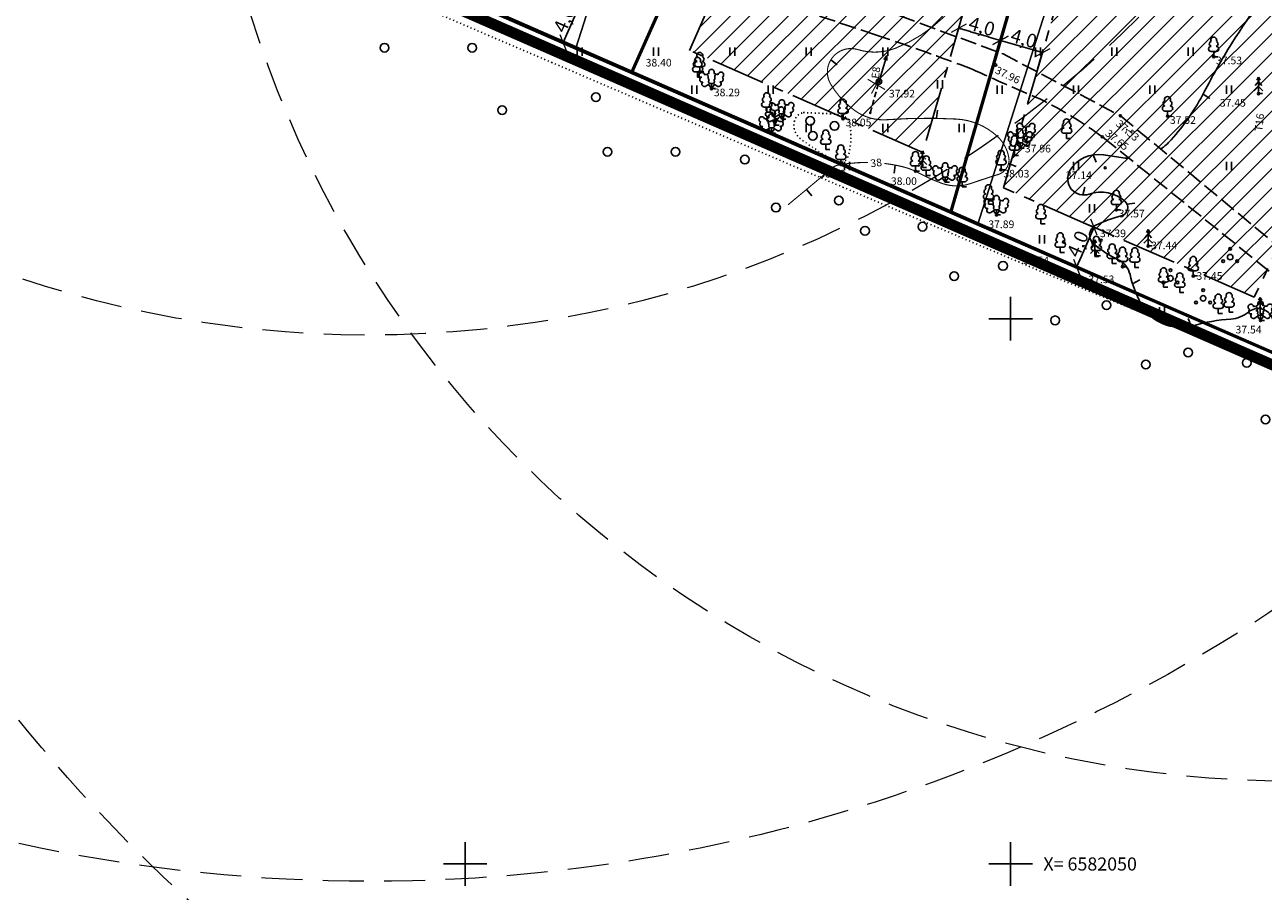
# Model space of a CAD drawing. Extents: x 553871 to 555913, y 6580887 to 6583171.
# Drawn here: x 554710 to 554823, y 6582048 to 6582127 of the extents above; entities that cross this region are included whole.
import ezdxf
from ezdxf.enums import TextEntityAlignment as Align

# ---------------------------------------------------------------- set-up
doc = ezdxf.new("R2010")
doc.units = 0
doc.header["$LTSCALE"] = 0.5
doc.header["$MEASUREMENT"] = 0
for name, pattern in [('CENTER', [16, 10, -2, 2, -2]), ('DASHED', [0.75, 0.5, -0.25]), ('DASHEDX2', [1.5, 1, -0.5]), ('ISOPOHI', [0.2, 0.1, 0.1]), ('KOLVIK', [0.6, 0.1, -0.5]), ('NOLVAKRIIPS', [0.2, 0.1, 0.1]), ('PIIRID', [7.5, 5, -1, 0.5, -1]), ('PINNASTEE', [4, 3, -1]), ('TOMMITS', [1.5, 1, -0.5])]:
    doc.linetypes.add(name, pattern=pattern)
doc.layers.get('0').update_dxf_attribs({"color": 255, "linetype": 'CONTINUOUS'})
doc.layers.get('Defpoints').update_dxf_attribs({"color": 255, "linetype": 'CONTINUOUS'})
for name, color, linetype in [('2014 piirid', 170, 'CONTINUOUS'), ('HALJASTUS', 253, 'CONTINUOUS'), ('HORISONTAAL', 253, 'CONTINUOUS'), ('kinnistud', 7, 'CONTINUOUS'), ('korgus', 255, 'CONTINUOUS'), ('MPOHULIIN', 8, 'CONTINUOUS'), ('naabripiir', 5, 'CONTINUOUS'), ('P_ehitusala joon', 7, 'CENTER'), ('P_likvideeritav', 7, 'CONTINUOUS'), ('POST', 8, 'CONTINUOUS'), ('PUU', 253, 'CONTINUOUS'), ('TEE', 8, 'CONTINUOUS'), ('TEXT', 8, 'CONTINUOUS'), ('vork', 8, 'CONTINUOUS')]:
    doc.layers.add(name, color=color, linetype=linetype)
doc.layers.add('P_abi', color=7, linetype='CONTINUOUS', lineweight=25, plot=False)
for name, color, linetype, lineweight in [('P_planeeringu ala', 163, 'DASHEDX2', 70), ('P_tingmärgid', 7, 'CONTINUOUS', 20), ('piir', 8, 'PIIRID', 0)]:
    doc.layers.add(name, color=color, linetype=linetype, lineweight=lineweight)
doc.styles.add('ARIAL', font='arial.ttf')
doc.styles.add('ITALIC', font='italic.shx')
doc.styles.add('romans', font='romans.shx')
doc.styles.get("Standard").update_dxf_attribs({"font": 'txt', "height": 0.2})
doc.dimstyles.new('Arch', dxfattribs={"dimtxt": 1.263202, "dimasz": 1.122412, "dimexe": 1.5875, "dimexo": 0.79375, "dimgap": 0.001587, "dimtad": 1, "dimdec": 1, "dimzin": 3, "dimtxsty": 'ARIAL', "dimblk": 'VW_SLASH', "dimcen": 0, "dimdle": 0.001587, "dimazin": 0, "dimtfac": 0.8, "dimtdec": 1, "dimtix": 1, "dimtmove": 0, "dimatfit": 0, "dimldrblk": 'VW_FILLEDARROW', "dimfxl": 1, "dimfrac": 2, "dimtolj": 1, "dimtzin": 3, "dimarcsym": 0})
pattern_1 = [(45, (0, 0), (-0.88388347648, 0.88388347648), [])]

# ---------------------------------------------------------------- blocks, each defined once
blk = doc.blocks.new('PUNNS')
at = {"layer": 'TEXT'}
for s, p in [(' E8', (4.989, 132.548)), (' 7', (2.591, 108.818)), (' T16', (4.225, 97.1))]:
    blk.add_text(s, height=0.7, dxfattribs=at).set_placement(p, align=Align.BOTTOM_LEFT)
blk = doc.blocks.new('BEPOST')
at = {"color": 0, "linetype": 'Continuous'}
for radius in [0.5, 0.0467]:
    blk.add_circle((0, 0), radius, dxfattribs=at)
blk = doc.blocks.new('MPSUUN')
at = {"color": 0, "linetype": 'Continuous'}
for p, q in [((0.5, 0), (5, 0)), ((5, 0), (4.1, 0.3)), ((5, 0), (4.1, -0.3))]:
    blk.add_line(p, q, dxfattribs=at)
blk = doc.blocks.new('ANKURP')
at = {"color": 0, "linetype": 'Continuous', "const_width": 0.25}
blk.add_lwpolyline([(-0.125, 0, 1), (0.125, 0, 1)], format="xyb", close=True, dxfattribs=at)
blk = doc.blocks.new('LEHTP3')
at = {"color": 0, "linetype": 'Continuous'}
for p, q in [((-1.02, 0.44), (-0.3, 0.95)), ((0, 0), (-0.55, 0.77)), ((-0.3, 0.95), (0.29, 0.95)), ((0, 0), (0, 0.95)), ((0, 0), (0.54, 0.78)), ((0.76, 0), (0, 0)), ((0.29, 0.95), (1.01, 0.46))]:
    blk.add_line(p, q, dxfattribs=at)
at = {"color": 0, "linetype": 'Continuous', "flags": 128}
for points in [[(-0.83, 2.57), (-0.62, 2.37), (-0.59, 2.31), (-0.59, 2.2), (-0.62, 2.02), (-0.62, 1.93), (-0.58, 1.77), (-0.5, 1.59), (-0.48, 1.5), (-0.49, 1.41), (-0.52, 1.28), (-0.52, 1.22), (-0.48, 1.14), (-0.43, 1.08), (-0.3, 0.95)], [(0.81, 2.6), (0.62, 2.37), (0.59, 2.31), (0.59, 2.2), (0.62, 2.02), (0.63, 1.93), (0.59, 1.77), (0.51, 1.59), (0.49, 1.5), (0.5, 1.41), (0.53, 1.28), (0.53, 1.22), (0.49, 1.14), (0.44, 1.08), (0.3, 0.95)]]:
    blk.add_lwpolyline(points, dxfattribs=at)
at = {"color": 0, "linetype": 'Continuous'}
for centre, radius, start, end in [((-1.77, 2.47), 0.512, 125.5389, 246.5536), ((-1.77, 2.47), 0.512, 4.5218, 125.5364), ((-0.99, 2.21), 0.403, 65.2382, 130.7412), ((-0.48, 2.38), 0.403, 84.7965, 150.2995), ((0, 3.04), 0.512, 90.0013, 211.0159), ((0, 3.04), 0.512, 328.9841, 89.9987), ((0.48, 2.38), 0.403, 34.3857, 95.2035), ((0.95, 2.23), 0.403, 50.3173, 111.1351), ((1.72, 2.51), 0.512, 55.522, 176.5367), ((1.72, 2.51), 0.512, 294.5049, 55.5195), ((-1.71, 1.64), 0.448, 125.4667, 288.5349), ((-1.29, 0.83), 0.475, 125.5377, 305.5366), ((1.28, 0.85), 0.475, 235.5219, 55.5208), ((1.68, 1.67), 0.448, 252.5235, 55.5918)]:
    blk.add_arc(centre, radius, start, end, dxfattribs=at)
blk = doc.blocks.new('LEHTP1')
at = {"color": 0, "linetype": 'Continuous'}
for p, q in [((0.48, 0.95), (-0.48, 0.95)), ((0, 0), (0, 0.95)), ((0.76, 0), (0, 0))]:
    blk.add_line(p, q, dxfattribs=at)
for centre, radius, start, end in [((-0.34, 2.35), 0.465, 109.0217, 253.1415), ((0, 3.04), 0.554, 332.5799, 207.4201), ((0.34, 2.35), 0.465, 286.8508, 70.9859), ((-0.47, 1.42), 0.475, 90.0016, 269.3953), ((0.47, 1.42), 0.475, 270.6047, 89.9984)]:
    blk.add_arc(centre, radius, start, end, dxfattribs=at)
blk = doc.blocks.new('LEHTP2')
at = {"color": 0, "linetype": 'Continuous'}
for p, q in [((-0.88, 0.67), (0.01, 1.02)), ((0, 0), (-0.35, 0.88)), ((0, 0), (0.36, 0.88)), ((0.76, 0), (0, 0)), ((0.01, 1.02), (0.89, 0.66))]:
    blk.add_line(p, q, dxfattribs=at)
at = {"color": 0, "linetype": 'Continuous', "flags": 128}
blk.add_lwpolyline([(0.01, 2.01), (-0.03, 1.86), (-0.03, 1.82), (-0.01, 1.76), (0.03, 1.69), (0.04, 1.65), (0.01, 1.58), (-0.04, 1.48), (-0.05, 1.43), (-0.04, 1.4), (-0.02, 1.34), (0.05, 1.22), (0.06, 1.18), (0.05, 1.14), (0.02, 1.07), (0.01, 1.02)], dxfattribs=at)
at = {"color": 0, "linetype": 'Continuous'}
for centre, radius, start, end in [((-1.26, 2.01), 0.448, 111.4304, 274.4987), ((-1.11, 2.83), 0.512, 111.5027, 232.5173), ((-1.11, 2.83), 0.512, 350.4856, 111.5002), ((-0.44, 2.33), 0.448, 308.5041, 111.5725), ((0.48, 2.32), 0.45, 67.7016, 230.5126), ((1.16, 2.81), 0.512, 67.6168, 188.6314), ((1.29, 1.99), 0.448, 264.6183, 67.6866), ((1.16, 2.81), 0.512, 306.5997, 67.6143), ((-1.05, 1.12), 0.475, 111.5014, 291.5004), ((0.01, 1.53), 0.475, 66.7655, 111.5015), ((1.07, 1.1), 0.475, 247.6166, 67.6155)]:
    blk.add_arc(centre, radius, start, end, dxfattribs=at)
blk = doc.blocks.new('KUUSK1')
at = {"color": 0, "linetype": 'Continuous'}
for p, q in [((0, 3), (-0.3, 2.5)), ((0.3, 2.5), (0, 3)), ((0, 3), (0, 0)), ((0, 1.3), (-0.8, 0.5)), ((0, 2.2), (-0.6, 1.5)), ((0.6, 1.5), (0, 2.2)), ((0.8, 0.5), (0, 1.3)), ((0.72, 0), (0, 0))]:
    blk.add_line(p, q, dxfattribs=at)
blk = doc.blocks.new('METS')
at = {"color": 0, "linetype": 'Continuous'}
blk.add_circle((0, 0), 0.8, dxfattribs=at)
blk = doc.blocks.new('PQQSAS')
at = {"color": 0, "linetype": 'Continuous'}
for centre, radius in [((0, 0), 0.5), ((0, 1.5), 0.25), ((-1.3, -0.75), 0.25), ((1.3, -0.75), 0.25)]:
    blk.add_circle(centre, radius, dxfattribs=at)
blk = doc.blocks.new('HEIN')
at = {"color": 0, "linetype": 'Continuous'}
for p, q in [((-0.46, 0.76), (-0.46, -0.76)), ((0.46, 0.76), (0.46, -0.76))]:
    blk.add_line(p, q, dxfattribs=at)
blk = doc.blocks.new('ISOJ')
at = {"color": 0, "linetype": 'Continuous'}
blk.add_line((0, 0), (0, 1.5), dxfattribs=at)
blk = doc.blocks.new('VKORIS')
at = {"color": 0, "linetype": 'Continuous'}
for p, q in [((0, 4), (0, -4)), ((-4, 0), (4, 0))]:
    blk.add_line(p, q, dxfattribs=at)
blk = doc.blocks.new('rist')
at = {"layer": 'P_likvideeritav', "const_width": 0.6}
for points in [[(549124.09, 6582830.51), (549126.99, 6582841.7)], [(549130.89, 6582834.45), (549120.18, 6582837.76)]]:
    blk.add_lwpolyline(points, dxfattribs=at)
blk = doc.blocks.new('VW_SLASH')
at = {"color": 0, "linetype": 'ByBlock', "lineweight": -2}
blk.add_line((0, 0), (-1, 0), dxfattribs=at)
at = {"color": 0, "linetype": 'ByBlock', "lineweight": 20}
blk.add_line((-0.5, -0.5), (0.5, 0.5), dxfattribs=at)
blk = doc.blocks.new('*D2602')
at = {"layer": 'Defpoints', "color": 0, "lineweight": 30, "transparency": 16777216}
for p in [(554795.37, 6582127.13), (554799.22, 6582126.02), (554799.07, 6582125.52)]:
    blk.add_point(p, dxfattribs=at)
at = {"layer": 'P_tingmärgid', "color": 0, "lineweight": -2, "transparency": 16777216}
for p, q in [((554795.15, 6582126.37), (554794.79, 6582125.11)), ((554796.31, 6582126.32), (554798, 6582125.84)), ((554799, 6582125.25), (554798.63, 6582124))]:
    blk.add_line(p, q, dxfattribs=at)
at = {"layer": 'P_tingmärgid', "color": 0, "lineweight": -2, "transparency": 16777216, "xscale": 1.122412109375, "yscale": 1.122412109375, "zscale": 1.122412109375}
for p, rotation in [((554795.23, 6582126.64), 163.863087688102), ((554799.07, 6582125.52), 343.863087688102)]:
    blk.add_blockref('VW_SLASH', p, dxfattribs=dict(at, rotation=rotation))
at = {"layer": 'P_tingmärgid', "color": 0, "lineweight": 0, "transparency": 16777216, "insert": (554797.36, 6582126.81), "char_height": 1.263, "attachment_point": 5, "rotation": 343.8631, "style": 'ARIAL'}
blk.add_mtext('\\A1;4,0', dxfattribs=at)
blk = doc.blocks.new('VW_FILLEDARROW')
at = {"color": 0, "lineweight": -2}
blk.add_solid([(0, 0), (-1.41, -0.38), (-1.41, 0.38)], dxfattribs=at)
blk = doc.blocks.new('*D2603')
at = {"layer": 'Defpoints', "color": 0, "lineweight": 0, "transparency": 16777216}
for p in [(554799.37, 6582126.56), (554803.22, 6582125.45), (554802.92, 6582124.41)]:
    blk.add_point(p, dxfattribs=at)
at = {"layer": 'P_tingmärgid', "color": 0, "lineweight": -2, "transparency": 16777216}
for p, q in [((554799.15, 6582125.8), (554798.63, 6582124)), ((554800.15, 6582125.21), (554801.84, 6582124.72)), ((554802.99, 6582124.68), (554802.47, 6582122.89))]:
    blk.add_line(p, q, dxfattribs=at)
at = {"layer": 'P_tingmärgid', "color": 0, "lineweight": -2, "transparency": 16777216, "xscale": 1.122412109375, "yscale": 1.122412109375, "zscale": 1.122412109375}
for p, rotation in [((554799.07, 6582125.52), 163.8630876876385), ((554802.92, 6582124.41), 343.8630876876385)]:
    blk.add_blockref('VW_SLASH', p, dxfattribs=dict(at, rotation=rotation))
at = {"layer": 'P_tingmärgid', "color": 0, "lineweight": 0, "transparency": 16777216, "insert": (554801.21, 6582125.7), "char_height": 1.263, "attachment_point": 5, "rotation": 343.8631, "style": 'ARIAL'}
blk.add_mtext('\\A1;4,0', dxfattribs=at)
blk = doc.blocks.new('*D2652')
at = {"layer": 'Defpoints', "color": 0, "lineweight": 0, "transparency": 16777216}
for p in [(554806.46, 6582108.9), (554807.65, 6582108.39), (554804.87, 6582105.24)]:
    blk.add_point(p, dxfattribs=at)
at = {"layer": 'P_tingmärgid', "color": 0, "lineweight": -2, "transparency": 16777216}
for p, q in [((554807.19, 6582108.59), (554809.11, 6582107.75)), ((554806.5, 6582105.75), (554807.2, 6582107.36)), ((554805.59, 6582104.92), (554807.51, 6582104.09))]:
    blk.add_line(p, q, dxfattribs=at)
at = {"layer": 'P_tingmärgid', "color": 0, "lineweight": -2, "transparency": 16777216, "xscale": 1.122412109375, "yscale": 1.122412109375, "zscale": 1.122412109375}
for p, rotation in [((554807.65, 6582108.39), 66.44566212928875), ((554806.05, 6582104.72), 246.4456621292888)]:
    blk.add_blockref('VW_SLASH', p, dxfattribs=dict(at, rotation=rotation))
at = {"layer": 'P_tingmärgid', "color": 0, "lineweight": 0, "transparency": 16777216, "insert": (554806.15, 6582106.86), "char_height": 1.263, "attachment_point": 5, "rotation": 66.4457, "style": 'ARIAL'}
blk.add_mtext('\\A1;4,0', dxfattribs=at)
blk = doc.blocks.new('*D2654')
at = {"layer": 'Defpoints', "color": 0, "lineweight": 0, "transparency": 16777216}
for p in [(554759.1, 6582129.62), (554760.58, 6582128.98), (554757.51, 6582125.97)]:
    blk.add_point(p, dxfattribs=at)
at = {"layer": 'P_tingmärgid', "color": 0, "lineweight": -2, "transparency": 16777216}
for p, q in [((554759.83, 6582129.31), (554762.03, 6582128.34)), ((554759.43, 6582126.36), (554760.13, 6582127.95)), ((554758.23, 6582125.66), (554760.43, 6582124.69))]:
    blk.add_line(p, q, dxfattribs=at)
at = {"layer": 'P_tingmärgid', "color": 0, "lineweight": -2, "transparency": 16777216, "xscale": 1.122412109375, "yscale": 1.122412109375, "zscale": 1.122412109375}
for p, rotation in [((554760.58, 6582128.98), 66.35901835568067), ((554758.98, 6582125.33), 246.3590183556806)]:
    blk.add_blockref('VW_SLASH', p, dxfattribs=dict(at, rotation=rotation))
at = {"layer": 'P_tingmärgid', "color": 0, "lineweight": 0, "transparency": 16777216, "insert": (554759.08, 6582127.46), "char_height": 1.263, "attachment_point": 5, "rotation": 66.359, "style": 'ARIAL'}
blk.add_mtext('\\A1;4,0', dxfattribs=at)

msp = doc.modelspace()

# ---------------------------------------------------------------- hatches: boundary and pattern name
at = {"layer": 'P_ehitusala joon'}
h = msp.add_hatch(dxfattribs=at)
h.set_pattern_fill('ANSI31', color=8, scale=10)
h.set_pattern_definition(pattern_1)
h.paths.add_polyline_path([(554708.68, 6582190.74), (554715.91, 6582190.55), (554723.54, 6582187.89), (554708.55, 6582151.75), (554677.01, 6582165.54)])
h.paths.add_polyline_path([(554715.88, 6582148.54), (554731.1, 6582185.26), (554751.09, 6582178.29), (554738.34, 6582138.71), (554720.31, 6582146.6)])
h.paths.add_polyline_path([(554758.65, 6582175.65), (554745.71, 6582135.49), (554761.75, 6582128.46), (554763.22, 6582127.82), (554781.06, 6582167.84)])
h.paths.add_polyline_path([(554770.55, 6582124.61), (554788.64, 6582165.2), (554804.76, 6582159.58), (554791.94, 6582115.25)])
h = msp.add_hatch(dxfattribs=at)
h.set_pattern_fill('ANSI31', color=8, scale=10)
h.set_pattern_definition(pattern_1)
h.paths.add_polyline_path([(554812.33, 6582156.94), (554843.36, 6582146.12), (554822.33, 6582101.99), (554799.33, 6582112.01)])
h.paths.add_polyline_path([(554868.28, 6582137.43), (554850.96, 6582143.47), (554829.66, 6582098.78), (554849.25, 6582090.15), (554856.38, 6582087.05)])
edge = h.paths.add_edge_path()
edge.add_arc((554897.1, 6582134.26), 10, 201.2227, 259.9945, ccw=False)
edge.add_line((554887.78, 6582130.63), (554875.88, 6582134.78))
edge.add_line((554875.88, 6582134.78), (554863.83, 6582083.8))
edge.add_line((554863.83, 6582083.8), (554890.54, 6582072.16))
edge.add_line((554890.54, 6582072.16), (554895.36, 6582124.41))

# ---------------------------------------------------------------- linework, layer by layer
at = {"layer": '2014 piirid', "color": 1, "const_width": 0.3}
for points in [[(554756.1, 6582180.78), (554740.79, 6582133.27), (554760.15, 6582124.8), (554765.26, 6582122.57), (554786.48, 6582170.18)], [(554765.26, 6582122.57), (554786.48, 6582170.18), (554809.66, 6582162.11), (554794.51, 6582109.76), (554765.26, 6582122.57)], [(554809.66, 6582162.11), (554848.89, 6582148.43), (554824.28, 6582096.78), (554796.99, 6582108.67), (554794.51, 6582109.76)]]:
    msp.add_lwpolyline(points, close=True, dxfattribs=at)
at = {"layer": 'HALJASTUS', "linetype": 'KOLVIK', "flags": 128}
for points in [[(554746.64, 6582128.34), (554781.21, 6582113.52), (554803.5, 6582104.03), (554823.43, 6582095.91), (554832.98, 6582091.76, -0.12387), (554838.4, 6582087.58, -0.154047), (554840.68, 6582081.56, 0.646517)], [(554780.99, 6582118.9), (554783.26, 6582118.81, -0.052436), (554784.54, 6582118.63, -0.294299), (554785.26, 6582117.85, -0.115081), (554785.11, 6582114.91, -0.490321), (554783.89, 6582114.43, -0.02361), (554780.79, 6582116.46, -0.293061), (554780.16, 6582118.07, -0.302351), (554780.99, 6582118.9, -0.501901)]]:
    msp.add_lwpolyline(points, format="xyb", dxfattribs=at)
at = {"layer": 'HORISONTAAL', "linetype": 'ISOPOHI'}
for points in [[(554813.74, 6582115.56, 0.062216), (554814.7, 6582116.39, 0.064112), (554817.74, 6582120.8, -0.020245), (554820.25, 6582125.22, -0.038002), (554826.26, 6582133.4, 0.044858), (554830.46, 6582139.29, 0.071487), (554832.45, 6582144.18, 0.059989), (554833.27, 6582150.73, -0.263522), (554837.44, 6582158.01, -0.381658), (554839.61, 6582157.58)], [(554832.5, 6582086.02), (554831.71, 6582090.55, 0.144087), (554830.23, 6582093.53, 0.060338), (554826.43, 6582096.77, -0.126251), (554824.47, 6582098.93, -0.035269), (554824, 6582100.01, 0.521233), (554821.79, 6582100.61, -0.156717), (554820.19, 6582099.97, 0.051352), (554816.72, 6582099.36, -0.353079), (554811.94, 6582101.39, -0.066759), (554810.94, 6582104.07, 0.230242), (554809.87, 6582105.4, -0.064473), (554807.6, 6582106.86, -0.541088), (554807.81, 6582108.57, -0.053504), (554810.13, 6582109.42, 0.600488), (554810.47, 6582110.77, 0.273678), (554807.2, 6582111.43, -0.699086), (554805.43, 6582113.59, -0.310339), (554808.52, 6582115.03, 0.002998), (554810.13, 6582114.77, 0.035943), (554810.86, 6582114.71, 0.035943)]]:
    msp.add_lwpolyline(points, format="xyb", dxfattribs=at)
at = {"layer": 'HORISONTAAL', "linetype": 'ISOPOHI', "const_width": 0.1}
for points in [[(554799.86, 6582114.54, 0.184392), (554798.78, 6582116.72, 0.175465), (554795.02, 6582118.31, 0.03171), (554788.66, 6582118.25, -0.175734), (554785.74, 6582119.07, -0.104543), (554783.5, 6582121.52, -0.683805), (554785.99, 6582124.68, 0.17073), (554789.48, 6582124.82, 0.096529), (554793.8, 6582127.6), (554799.87, 6582133.43, 0.158685), (554801.32, 6582135.49, -0.026805), (554803.06, 6582139.58)], [(554779.6, 6582110.45), (554781.57, 6582112.09, 0.007132), (554783.54, 6582113.76, -0.135472), (554784.25, 6582114.1, -0.047687), (554786.92, 6582114.33, -0.047687)], [(554788.42, 6582114.24, -0.03104), (554790.14, 6582113.93, -0.064658), (554791.58, 6582113.37, 0.03881), (554793.71, 6582112.41, 0.170628), (554796.31, 6582112.39, -0.008696), (554798.84, 6582113.22, 0.30168), (554799.85, 6582114.45, 0.003162), (554799.86, 6582114.54, 0.003162)]]:
    msp.add_lwpolyline(points, format="xyb", dxfattribs=at)
at = {"layer": 'kinnistud', "color": 34, "linetype": 'Continuous', "lineweight": 0, "flags": 128}
for points in [[(554760.15, 6582124.8), (554778.36, 6582181.83), (554734.47, 6582192.3), (554718.71, 6582142.94), (554760.15, 6582124.8)], [(554796.99, 6582108.67), (554817.07, 6582171.95), (554808.9, 6582174.56), (554778.36, 6582181.83), (554760.15, 6582124.8), (554796.99, 6582108.67)], [(554847.65, 6582086.49), (554865.47, 6582142.3), (554868.33, 6582151.28), (554836.74, 6582165.67), (554817.07, 6582171.95), (554796.99, 6582108.67), (554847.65, 6582086.49)]]:
    msp.add_lwpolyline(points, close=True, dxfattribs=at)
at = {"layer": 'korgus'}
for centre in [(554818.61, 6582124.03), (554771.5, 6582122.63), (554798.62, 6582123.27), (554772.58, 6582121.1), (554787.93, 6582121.75), (554822.72, 6582120.64), (554784.64, 6582118.35), (554810.07, 6582118.61), (554814.38, 6582118.57), (554808.4, 6582116.68), (554801.39, 6582116.25), (554784.44, 6582114.14), (554791.28, 6582113.53), (554799.12, 6582113.65), (554808.66, 6582113.84), (554809.69, 6582109.99), (554798.7, 6582109.52), (554804.86, 6582107.04), (554808.3, 6582107.2), (554812.6, 6582106.67), (554810.26, 6582104.77), (554816.74, 6582103.92), (554822.9, 6582099.84)]:
    msp.add_circle(centre, 0.1, dxfattribs=at)
at = {"layer": 'naabripiir', "color": 34, "linetype": 'Continuous', "lineweight": 0, "flags": 128}
msp.add_lwpolyline([(554653.14, 6582171.89), (554640.84, 6582095.97), (554723.96, 6582027.23), (554760.46, 6582025.32), (554782.43, 6582025.96), (554800.02, 6582026.66), (554815.17, 6582029.21), (554836.62, 6582035.54), (554858.9, 6582041.46), (554866.92, 6582041.35), (554876.91, 6582039.25), (554890.59, 6582031.43), (554894.03, 6582066.28)], close=True, dxfattribs=at)
at = {"layer": 'P_abi', "color": 8}
msp.add_lwpolyline([(554668.26, 6582268.8), (554905.79, 6582192.96), (554894.01, 6582066.28), (554653.22, 6582171.58)], close=True, dxfattribs=at)
at = {"layer": 'P_ehitusala joon'}
for points in [[(554770.55, 6582124.61), (554788.64, 6582165.2), (554804.76, 6582159.58), (554791.94, 6582115.25)], [(554812.33, 6582156.94), (554843.36, 6582146.12), (554822.33, 6582101.99), (554799.33, 6582112.01)]]:
    msp.add_lwpolyline(points, close=True, dxfattribs=at)
at = {"layer": 'P_planeeringu ala', "linetype": 'DASHED', "ltscale": 20, "const_width": 1, "flags": 128}
msp.add_lwpolyline([(554667.45, 6582270.11), (554908.3, 6582193.49), (554897.81, 6582063.47), (554652.11, 6582170.97)], close=True, dxfattribs=at)
at = {"layer": 'P_tingmärgid', "color": 40, "linetype": 'DASHED', "lineweight": 20, "ltscale": 15}
for centre in [(554741.31, 6582198.41), (554825.79, 6582157.44)]:
    msp.add_circle(centre, 150, dxfattribs=at)
at = {"layer": 'P_tingmärgid', "color": 1, "linetype": 'DASHED', "lineweight": 20, "ltscale": 15}
for centre in [(554741.19, 6582198.5), (554825.87, 6582157.58)]:
    msp.add_circle(centre, 100, dxfattribs=at)
at = {"layer": 'piir'}
msp.add_lwpolyline([(554668.2, 6582268.64), (554653.2, 6582171.45), (554894.03, 6582066.26), (554905.79, 6582192.99)], close=True, dxfattribs=at)
at = {"layer": 'POST', "linetype": 'TOMMITS'}
msp.add_line((554787.13, 6582118.88), (554787.86, 6582121.51), dxfattribs=at)
at = {"layer": 'TEE', "linetype": 'PINNASTEE'}
msp.add_lwpolyline([(554843.82, 6582081.39, 0.098727), (554836.71, 6582091.85), (554825.24, 6582103.12), (554808.4, 6582116.68, 0.04763), (554802.66, 6582120.16, -0.008633), (554796.46, 6582122.89, 0.010658), (554787.7, 6582126.01), (554779.18, 6582128.84, -0.328925), (554778.82, 6582130.59, -0.392245), (554780.41, 6582131.25), (554799.3, 6582124.29), (554810.07, 6582118.61), (554826.71, 6582104.81), (554838.78, 6582093.13, -0.100061), (554846.63, 6582081.69)], format="xyb", dxfattribs=at)

# ---------------------------------------------------------------- block references
at = {"rotation": 83.40778352451662}
msp.add_blockref('PUNNS', (554919.22, 6582101.57), dxfattribs=at)
at = {"layer": 'HALJASTUS', "xscale": 0.5, "yscale": 0.5, "zscale": 0.5}
for name, p in [('METS', (554742.61, 6582124.85)), ('METS', (554750.64, 6582124.85)), ('METS', (554761.99, 6582120.31)), ('METS', (554753.39, 6582119.13)), ('METS', (554781.62, 6582118.14)), ('METS', (554783.86, 6582117.68)), ('METS', (554781.87, 6582116.77)), ('METS', (554763.04, 6582115.31)), ('METS', (554769.28, 6582115.31)), ('METS', (554775.63, 6582114.59)), ('METS', (554784.25, 6582110.84)), ('METS', (554778.49, 6582110.19)), ('METS', (554791.92, 6582108.44)), ('METS', (554786.65, 6582108.06)), ('PQQSAS', (554820.12, 6582105.65)), ('METS', (554799.3, 6582104.84)), ('METS', (554794.82, 6582103.9)), ('PQQSAS', (554814.65, 6582103.7)), ('PQQSAS', (554817.64, 6582101.87)), ('METS', (554808.78, 6582101.24)), ('METS', (554804.07, 6582099.85)), ('METS', (554816.27, 6582096.91)), ('METS', (554812.39, 6582095.8)), ('METS', (554821.64, 6582095.96)), ('METS', (554823.36, 6582090.76))]:
    msp.add_blockref(name, p, dxfattribs=at)
at = {"layer": 'HALJASTUS', "linetype": 'NOLVAKRIIPS', "xscale": 0.5, "yscale": 0.5, "zscale": 0.5}
for p in [(554760.5, 6582124.5), (554767.5, 6582124.5), (554774.5, 6582124.5), (554781.5, 6582124.5), (554788.5, 6582124.5), (554802.5, 6582124.5), (554809.5, 6582124.5), (554816.5, 6582124.5), (554771, 6582121), (554778, 6582121), (554793.52, 6582121.5), (554799, 6582121), (554806, 6582121), (554813, 6582121), (554820, 6582121), (554781.5, 6582117.5), (554788.5, 6582117.5), (554795.5, 6582117.5), (554785, 6582114), (554806, 6582114), (554820, 6582114), (554792.57, 6582109.54), (554807.46, 6582110.12), (554802.86, 6582107.27), (554813.87, 6582100.67)]:
    msp.add_blockref('HEIN', p, dxfattribs=at)
at = {"layer": 'HORISONTAAL', "xscale": 0.5, "yscale": 0.5, "zscale": 0.5}
for p, rotation in [((554783.52, 6582123.74), 232.0550826829176), ((554817.64, 6582120.6), 236.5886249738928), ((554793.19, 6582118.38), 352.8186846083723), ((554807.55, 6582115.03), 203.6217015176458), ((554789.41, 6582114.08), 172.7360115488321), ((554799.81, 6582114.24), 246.8545390396178), ((554806.62, 6582111.35), 346.1015736594031), ((554781.29, 6582111.85), 220.6784316100714), ((554810.65, 6582110.52), 274.7970682288249), ((554811.17, 6582103.21), 298.0117642782253), ((554816.55, 6582099.31), 20.96299912308653)]:
    msp.add_blockref('ISOJ', p, dxfattribs=dict(at, rotation=rotation))
at = {"layer": 'MPOHULIIN', "xscale": 0.5, "yscale": 0.5, "zscale": 0.5, "rotation": 73.40552834162526}
msp.add_blockref('MPSUUN', (554787.93, 6582121.75), dxfattribs=at)
at = {"layer": 'P_likvideeritav', "linetype": 'Continuous', "xscale": 0.1650000000092267, "yscale": 0.1650000000092267, "zscale": 0.1650000000092267, "rotation": 346.3954465792414}
msp.add_blockref('rist', (211236.44, 5547741.11), dxfattribs=at)
at = {"layer": 'POST', "xscale": 0.5, "yscale": 0.5, "zscale": 0.5}
for name, p in [('BEPOST', (554787.93, 6582121.75)), ('ANKURP', (554787.13, 6582118.88))]:
    msp.add_blockref(name, p, dxfattribs=at)
at = {"layer": 'PUU', "xscale": 0.5, "yscale": 0.5, "zscale": 0.5}
for name, p in [('LEHTP1', (554818.61, 6582124.03)), ('LEHTP1', (554771.31, 6582122.16)), ('LEHTP1', (554771.5, 6582122.63)), ('LEHTP3', (554772.58, 6582121.1)), ('KUUSK1', (554822.72, 6582120.64)), ('LEHTP1', (554777.65, 6582118.93)), ('LEHTP3', (554779.02, 6582118.31)), ('LEHTP1', (554784.64, 6582118.35)), ('LEHTP1', (554814.38, 6582118.57)), ('LEHTP2', (554778.39, 6582117.76)), ('LEHTP3', (554778.08, 6582117.03)), ('LEHTP2', (554801.39, 6582116.25)), ('LEHTP1', (554805.13, 6582116.53)), ('LEHTP1', (554783.05, 6582115.52)), ('LEHTP3', (554800.87, 6582115.64)), ('LEHTP1', (554800.35, 6582114.98)), ('LEHTP1', (554784.44, 6582114.14)), ('LEHTP1', (554799.12, 6582113.65)), ('LEHTP1', (554791.28, 6582113.53)), ('KUUSK1', (554791.93, 6582113.88)), ('LEHTP1', (554792.26, 6582113.14)), ('LEHTP3', (554794, 6582112.52)), ('LEHTP1', (554795.56, 6582112.09)), ('LEHTP1', (554797.97, 6582110.49)), ('LEHTP3', (554798.7, 6582109.52)), ('LEHTP1', (554809.69, 6582109.99)), ('LEHTP1', (554802.77, 6582108.69)), ('LEHTP1', (554804.55, 6582106.08)), ('LEHTP1', (554807.85, 6582105.77)), ('KUUSK1', (554812.6, 6582106.67)), ('KUUSK1', (554807.71, 6582105.72)), ('LEHTP1', (554809.31, 6582105.06)), ('LEHTP1', (554810.26, 6582104.77)), ('LEHTP1', (554811.38, 6582104.71)), ('LEHTP1', (554816.74, 6582103.92)), ('LEHTP1', (554814.02, 6582102.88)), ('LEHTP1', (554815.5, 6582102.41)), ('LEHTP1', (554819.03, 6582100.47)), ('LEHTP1', (554820.02, 6582100.6)), ('KUUSK1', (554822.86, 6582100.44)), ('LEHTP3', (554822.9, 6582099.84))]:
    msp.add_blockref(name, p, dxfattribs=at)
at = {"layer": 'vork', "xscale": 0.5, "yscale": 0.5, "zscale": 0.5}
for p in [(554800, 6582100), (554750, 6582050), (554800, 6582050)]:
    msp.add_blockref('VKORIS', p, dxfattribs=at)

# ---------------------------------------------------------------- texts
at = {"layer": 'HORISONTAAL', "style": 'romans'}
msp.add_text('38', height=0.7, rotation=6.3078, dxfattribs=at).set_placement((554787.67, 6582114.3), align=Align.MIDDLE_CENTER)
at = {"layer": 'korgus', "style": 'ITALIC'}
for s, p in [(' 38.40', (554766.33, 6582123.83)), (' 37.53', (554818.61, 6582124.03)), (' 38.29', (554772.58, 6582121.1)), (' 37.92', (554788.63, 6582120.99)), (' 37.45', (554818.96, 6582120.15)), (' 38.05', (554784.64, 6582118.35)), (' 37.52', (554814.38, 6582118.57)), (' 37.96', (554801.09, 6582115.95)), (' 38.00', (554782.26, 6582113.65)), (' 38.03', (554799.12, 6582113.65)), (' 37.14', (554804.85, 6582113.51)), (' 38.00', (554788.81, 6582112.96)), (' 37.57', (554809.69, 6582109.99)), (' 37.89', (554797.74, 6582109.01)), (' 37.39', (554807.97, 6582108.18)), (' 37.44', (554812.66, 6582107.07)), (' 37.54', (554800.93, 6582105.7)), (' 37.45', (554816.82, 6582104.27)), (' 37.53', (554806.91, 6582103.96)), (' 37.54', (554820.4, 6582099.35))]:
    msp.add_text(s, height=0.7, dxfattribs=at).set_placement(p, align=Align.TOP_LEFT)
for s, rotation, p in [(' 37.96', 334.1857, (554798.62, 6582123.27)), (' 37.53', 319.9509, (554809.87, 6582118.43)), (' 37.65', 321.2156, (554808.87, 6582117.55))]:
    msp.add_text(s, height=0.7, rotation=rotation, dxfattribs=at).set_placement(p, align=Align.TOP_LEFT)
at = {"layer": 'vork', "style": 'romans'}
msp.add_text('X= 6582050', height=1.2, dxfattribs=at).set_placement((554803, 6582050), align=Align.MIDDLE_LEFT)

# ---------------------------------------------------------------- dimensions: what is measured, and where the dimension line sits
at = {"layer": 'P_tingmärgid', "lineweight": 0}
for p1, p2, distance, picture, middle in [((554757.51, 6582125.97), (554759.1, 6582129.62), -1.61, '*D2654', (554759.08, 6582127.46)), ((554795.37, 6582127.13), (554799.22, 6582126.02), -0.51, '*D2602', (554797.36, 6582126.81)), ((554799.37, 6582126.56), (554803.22, 6582125.45), -1.08, '*D2603', (554801.21, 6582125.7)), ((554804.87, 6582105.24), (554806.46, 6582108.9), -1.29, '*D2652', (554806.15, 6582106.86))]:
    dim = msp.add_aligned_dim(p1=p1, p2=p2, distance=distance, dimstyle='Arch', override={"dimpost": '<>'}, dxfattribs=at)
    dim.commit()
    dim.dimension.update_dxf_attribs({"geometry": picture, "text_midpoint": middle})

doc.saveas('drawing.dxf')
